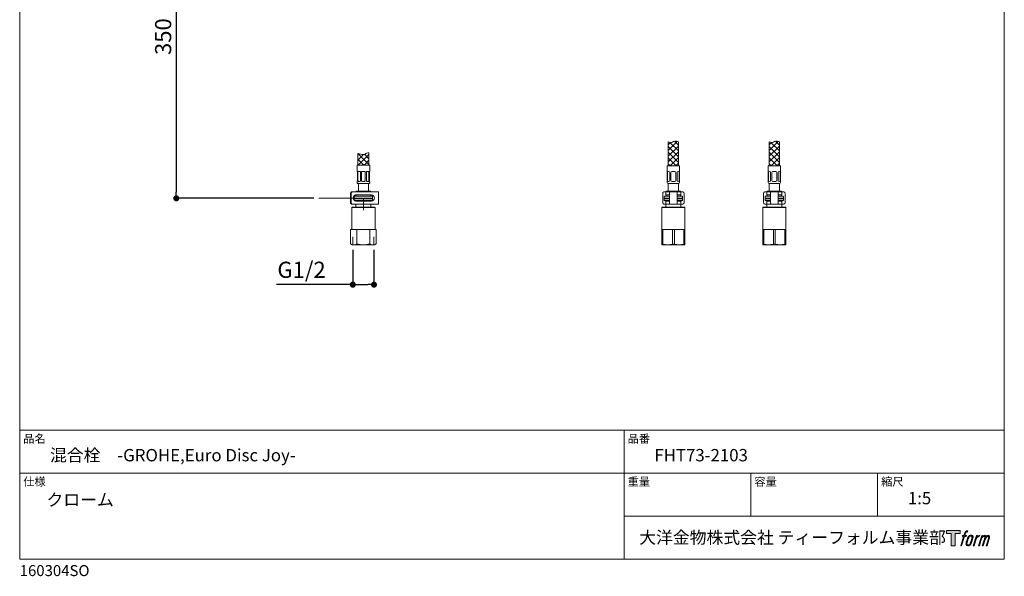
# Model space of a CAD drawing. Units: millimetres. Extents: x 36 to 1011, y 32 to 1449.
# Drawn here: x 36 to 1011, y 32 to 582 of the extents above; entities that cross this region are included whole.
import ezdxf

# ---------------------------------------------------------------- set-up
doc = ezdxf.new("R2010")
doc.units = ezdxf.units.MM
doc.header["$LTSCALE"] = 50.8
doc.header["$PDMODE"] = 1
doc.header["$PDSIZE"] = -2
for name, color, linetype, lineweight in [('DIM', 7, 'Continuous', 13), ('MODEL', 7, 'Continuous', 20), ('TEMPLATE', 7, 'Continuous', 20)]:
    doc.layers.add(name, color=color, linetype=linetype, lineweight=lineweight)
doc.layers.add('LOGO', color=7, linetype='Continuous')
doc.styles.add('ＭＳ ゴシック', font='msgothic.ttc', dxfattribs={"bigfont": 'ＭＳ ゴシック'})
doc.dimstyles.new('tfrom線あり', dxfattribs={"dimtxt": 12, "dimasz": 6, "dimexe": 0, "dimexo": 5, "dimgap": 10, "dimtad": 1, "dimdec": 0, "dimzin": 11, "dimdsep": 46, "dimtxsty": 'ＭＳ ゴシック', "dimblk": 'DOT', "dimcen": 0, "dimazin": 0, "dimtfac": 1, "dimtdec": 1, "dimtix": 1, "dimtofl": 0, "dimtmove": 0, "dimatfit": 0, "dimldrblk": 'DOT', "dimfxl": 1, "dimfrac": 2, "dimtolj": 1, "dimtzin": 11, "dimarcsym": 0})

# ---------------------------------------------------------------- blocks, each defined once
blk = doc.blocks.new('block 4')
at = {"layer": 'LOGO', "true_color": 0x221814}
h = blk.add_hatch(color=250, dxfattribs=at)
h.dxf.hatch_style = 2
h.paths.add_polyline_path([(83.8, 167.6), (83.8, 159.8), (71.4, 159.8), (71.4, 127.8), (60.4, 127.8), (60.4, 159.8), (48.2, 159.8), (48.2, 167.6)])
at = {"layer": 'LOGO', "lineweight": 0}
blk.add_lwpolyline([(83.8, 167.6), (83.8, 159.8), (71.4, 159.8), (71.4, 127.8), (60.4, 127.8), (60.4, 159.8), (48.2, 159.8), (48.2, 167.6), (83.8, 167.6)], dxfattribs=at)
blk = doc.blocks.new('block 5')
at = {"layer": 'LOGO', "true_color": 0x221814}
h = blk.add_hatch(color=250, dxfattribs=at)
h.dxf.hatch_style = 2
edge = h.paths.add_edge_path()
edge.add_spline(control_points=[(100.5, 166.7), (102, 167.1), (104, 166.8), (104, 166.8), (104, 166.8), (103, 163.9), (103, 163.9), (103, 163.9), (101.1, 164.4), (99.6, 163.2), (98.4, 162.3), (97.7, 159.8), (97.4, 158.9), (97.4, 158.9), (96.1, 154.9), (96.1, 154.9), (96.1, 154.9), (100.3, 154.9), (100.3, 154.9), (100.3, 154.9), (99.6, 152.4), (99.6, 152.4), (99.6, 152.4), (95.4, 152.4), (95.4, 152.4), (95.4, 152.4), (87.8, 127.8), (87.8, 127.8), (87.8, 127.8), (85.4, 127.8), (85.4, 127.8), (85.4, 127.8), (93, 152.4), (93, 152.4), (93, 152.4), (89.9, 152.4), (89.9, 152.4), (89.9, 152.4), (90.5, 154.9), (90.5, 154.9), (90.5, 154.9), (93.7, 154.9), (93.7, 154.9), (93.7, 154.9), (94.8, 158.4), (94.8, 158.4), (95.7, 161.3), (96.5, 162.8), (97.2, 164), (97.8, 165.2), (99.1, 166.3), (100.5, 166.7)], knot_values=[0, 0, 0, 0, 1, 1, 1, 2, 2, 2, 3, 3, 3, 4, 4, 4, 5, 5, 5, 6, 6, 6, 7, 7, 7, 8, 8, 8, 9, 9, 9, 10, 10, 10, 11, 11, 11, 12, 12, 12, 13, 13, 13, 14, 14, 14, 15, 15, 15, 16, 16, 16, 17, 17, 17, 17], degree=3, periodic=1)
h = blk.add_hatch(color=250, dxfattribs=at)
h.dxf.hatch_style = 2
edge = h.paths.add_edge_path()
edge.add_spline(control_points=[(101.6, 132.8), (101.6, 134.7), (102.2, 138.1), (103.7, 142.5), (105.8, 148.6), (107.1, 150.8), (108.2, 151.9), (109.7, 153.5), (111.9, 153.5), (112.5, 153.5), (113.4, 153.3), (114.7, 152.8), (114.7, 150.8), (114.8, 149.1), (114.3, 145.9), (112.6, 140.9), (110.6, 135.2), (109.5, 132.9), (108.5, 131.9), (106.7, 130.1), (104.8, 130.2), (104.5, 130.2), (104.2, 130.2), (101.6, 130.6), (101.6, 132.8)], knot_values=[0, 0, 0, 0, 1, 1, 1, 2, 2, 2, 3, 3, 3, 4, 4, 4, 5, 5, 5, 6, 6, 6, 7, 7, 7, 8, 8, 8, 8], degree=3, periodic=1)
edge = h.paths.add_edge_path()
edge.add_spline(control_points=[(106.3, 153.4), (104.8, 151.5), (103.7, 149.9), (101.9, 144.6), (100.3, 139.8), (99.2, 136.3), (99.1, 132), (98.9, 128.9), (100.9, 127.8), (103.7, 127.8), (104.9, 127.8), (108, 127.9), (110.2, 130.6), (111.7, 132.5), (113.2, 134.5), (115.1, 140.9), (116.6, 146.4), (117.7, 149.9), (117.6, 151.9), (117.6, 151.9), (117.6, 151.9), (117.6, 151.9), (117.1, 155.2), (114.7, 155.9), (113.3, 155.9), (112, 155.9), (108.3, 156.1), (106.3, 153.4)], knot_values=[0, 0, 0, 0, 1, 1, 1, 2, 2, 2, 3, 3, 3, 4, 4, 4, 5, 5, 5, 6, 6, 6, 7, 7, 7, 8, 8, 8, 9, 9, 9, 9], degree=3, periodic=1)
h = blk.add_hatch(color=250, dxfattribs=at)
h.dxf.hatch_style = 2
edge = h.paths.add_edge_path()
edge.add_spline(control_points=[(126.4, 154.8), (126.4, 154.8), (128.8, 154.8), (128.8, 154.8), (128.8, 154.8), (127.7, 151.3), (127.7, 151.3), (128.6, 152.3), (129.9, 153.6), (131, 154.3), (132.7, 155.3), (133.7, 155.4), (134.7, 155.4), (134.7, 155.4), (133.7, 152), (133.7, 152), (133, 152.3), (130.9, 151.8), (129.7, 150.9), (128.7, 150.1), (127.9, 149.5), (127, 147.8), (126.2, 146.2), (125.5, 143.5), (124.3, 139.7), (124.3, 139.7), (120.6, 127.8), (120.6, 127.8), (120.6, 127.8), (118.2, 127.8), (118.2, 127.8), (118.2, 127.8), (126.4, 154.8), (126.4, 154.8)], knot_values=[0, 0, 0, 0, 1, 1, 1, 2, 2, 2, 3, 3, 3, 4, 4, 4, 5, 5, 5, 6, 6, 6, 7, 7, 7, 8, 8, 8, 9, 9, 9, 10, 10, 10, 11, 11, 11, 11], degree=3, periodic=1)
h = blk.add_hatch(color=250, dxfattribs=at)
h.dxf.hatch_style = 2
edge = h.paths.add_edge_path()
edge.add_spline(control_points=[(139.9, 154.8), (139.9, 154.8), (142, 154.8), (142, 154.8), (142, 154.8), (141, 151.3), (141, 151.3), (141.9, 152.8), (142.7, 153.4), (143.9, 154.3), (145, 155.1), (146.3, 155.3), (147.2, 155.3), (148.4, 155.3), (149.5, 155.1), (150.1, 153.8), (150.5, 152.8), (150.5, 152.7), (150.4, 150.8), (151.6, 152.8), (152.4, 153.6), (153.9, 154.5), (155.4, 155.3), (156.3, 155.4), (157.4, 155.2), (158.9, 155), (159.9, 154.4), (160.4, 152.8), (160.9, 151.1), (160.6, 150.2), (160, 147.6), (159.7, 146.4), (159.3, 144.9), (158.7, 143.2), (158.7, 143.2), (153.9, 127.8), (153.9, 127.8), (153.9, 127.8), (151.4, 127.8), (151.4, 127.8), (151.4, 127.8), (155.6, 141.3), (155.6, 141.3), (156.5, 144.1), (157.1, 146.2), (157.4, 147.4), (157.8, 149.1), (158, 149.6), (157.8, 150.8), (157.6, 151.8), (157.1, 152.6), (156.1, 152.6), (155.1, 152.6), (154.3, 152.4), (153.2, 151.3), (152, 150.1), (151.1, 148.8), (150.3, 147.2), (149.6, 145.7), (148.9, 143.7), (148.1, 141.3), (148.1, 141.3), (143.9, 127.8), (143.9, 127.8), (143.9, 127.8), (141.5, 127.8), (141.5, 127.8), (141.5, 127.8), (146.3, 143.2), (146.3, 143.2), (146.8, 144.8), (147.2, 146.2), (147.5, 147.2), (147.9, 149), (148, 150.2), (147.7, 151.3), (147.4, 152.4), (146.8, 152.7), (145.9, 152.7), (145.1, 152.7), (144.3, 152.3), (143.5, 151.7), (142.3, 150.8), (141.9, 150.1), (141.4, 149.3), (140.6, 148.2), (140.3, 147.5), (139.7, 145.8), (139.1, 144.2), (138.5, 142.3), (138.1, 141), (138.1, 141), (133.9, 127.8), (133.9, 127.8), (133.9, 127.8), (131.4, 127.8), (131.4, 127.8), (131.4, 127.8), (139.9, 154.8), (139.9, 154.8)], knot_values=[0, 0, 0, 0, 1, 1, 1, 2, 2, 2, 3, 3, 3, 4, 4, 4, 5, 5, 5, 6, 6, 6, 7, 7, 7, 8, 8, 8, 9, 9, 9, 10, 10, 10, 11, 11, 11, 12, 12, 12, 13, 13, 13, 14, 14, 14, 15, 15, 15, 16, 16, 16, 17, 17, 17, 18, 18, 18, 19, 19, 19, 20, 20, 20, 21, 21, 21, 22, 22, 22, 23, 23, 23, 24, 24, 24, 25, 25, 25, 26, 26, 26, 27, 27, 27, 28, 28, 28, 29, 29, 29, 30, 30, 30, 31, 31, 31, 32, 32, 32, 33, 33, 33, 33], degree=3, periodic=1)
at = {"layer": 'LOGO', "lineweight": 0}
for points, knots in [([(100.5, 166.7), (102, 167.1), (104, 166.8), (104, 166.8), (104, 166.8), (103, 163.9), (103, 163.9), (103, 163.9), (101.1, 164.4), (99.6, 163.2), (98.4, 162.3), (97.7, 159.8), (97.4, 158.9), (97.4, 158.9), (96.1, 154.9), (96.1, 154.9), (96.1, 154.9), (100.3, 154.9), (100.3, 154.9), (100.3, 154.9), (99.6, 152.4), (99.6, 152.4), (99.6, 152.4), (95.4, 152.4), (95.4, 152.4), (95.4, 152.4), (87.8, 127.8), (87.8, 127.8), (87.8, 127.8), (85.4, 127.8), (85.4, 127.8), (85.4, 127.8), (93, 152.4), (93, 152.4), (93, 152.4), (89.9, 152.4), (89.9, 152.4), (89.9, 152.4), (90.5, 154.9), (90.5, 154.9), (90.5, 154.9), (93.7, 154.9), (93.7, 154.9), (93.7, 154.9), (94.8, 158.4), (94.8, 158.4), (95.7, 161.3), (96.5, 162.8), (97.2, 164), (97.8, 165.2), (99.1, 166.3), (100.5, 166.7)], [0, 0, 0, 0, 1, 1, 1, 2, 2, 2, 3, 3, 3, 4, 4, 4, 5, 5, 5, 6, 6, 6, 7, 7, 7, 8, 8, 8, 9, 9, 9, 10, 10, 10, 11, 11, 11, 12, 12, 12, 13, 13, 13, 14, 14, 14, 15, 15, 15, 16, 16, 16, 17, 17, 17, 17]), ([(106.3, 153.4), (104.8, 151.5), (103.7, 149.9), (101.9, 144.6), (100.3, 139.8), (99.2, 136.3), (99.1, 132), (98.9, 128.9), (100.9, 127.8), (103.7, 127.8), (104.9, 127.8), (108, 127.9), (110.2, 130.6), (111.7, 132.5), (113.2, 134.5), (115.1, 140.9), (116.6, 146.4), (117.7, 149.9), (117.6, 151.9), (117.6, 151.9), (117.6, 151.9), (117.6, 151.9), (117.1, 155.2), (114.7, 155.9), (113.3, 155.9), (112, 155.9), (108.3, 156.1), (106.3, 153.4)], [0, 0, 0, 0, 1, 1, 1, 2, 2, 2, 3, 3, 3, 4, 4, 4, 5, 5, 5, 6, 6, 6, 7, 7, 7, 8, 8, 8, 9, 9, 9, 9]), ([(126.4, 154.8), (126.4, 154.8), (128.8, 154.8), (128.8, 154.8), (128.8, 154.8), (127.7, 151.3), (127.7, 151.3), (128.6, 152.3), (129.9, 153.6), (131, 154.3), (132.7, 155.3), (133.7, 155.4), (134.7, 155.4), (134.7, 155.4), (133.7, 152), (133.7, 152), (133, 152.3), (130.9, 151.8), (129.7, 150.9), (128.7, 150.1), (127.9, 149.5), (127, 147.8), (126.2, 146.2), (125.5, 143.5), (124.3, 139.7), (124.3, 139.7), (120.6, 127.8), (120.6, 127.8), (120.6, 127.8), (118.2, 127.8), (118.2, 127.8), (118.2, 127.8), (126.4, 154.8), (126.4, 154.8)], [0, 0, 0, 0, 1, 1, 1, 2, 2, 2, 3, 3, 3, 4, 4, 4, 5, 5, 5, 6, 6, 6, 7, 7, 7, 8, 8, 8, 9, 9, 9, 10, 10, 10, 11, 11, 11, 11]), ([(139.9, 154.8), (139.9, 154.8), (142, 154.8), (142, 154.8), (142, 154.8), (141, 151.3), (141, 151.3), (141.9, 152.8), (142.7, 153.4), (143.9, 154.3), (145, 155.1), (146.3, 155.3), (147.2, 155.3), (148.4, 155.3), (149.5, 155.1), (150.1, 153.8), (150.5, 152.8), (150.5, 152.7), (150.4, 150.8), (151.6, 152.8), (152.4, 153.6), (153.9, 154.5), (155.4, 155.3), (156.3, 155.4), (157.4, 155.2), (158.9, 155), (159.9, 154.4), (160.4, 152.8), (160.9, 151.1), (160.6, 150.2), (160, 147.6), (159.7, 146.4), (159.3, 144.9), (158.7, 143.2), (158.7, 143.2), (153.9, 127.8), (153.9, 127.8), (153.9, 127.8), (151.4, 127.8), (151.4, 127.8), (151.4, 127.8), (155.6, 141.3), (155.6, 141.3), (156.5, 144.1), (157.1, 146.2), (157.4, 147.4), (157.8, 149.1), (158, 149.6), (157.8, 150.8), (157.6, 151.8), (157.1, 152.6), (156.1, 152.6), (155.1, 152.6), (154.3, 152.4), (153.2, 151.3), (152, 150.1), (151.1, 148.8), (150.3, 147.2), (149.6, 145.7), (148.9, 143.7), (148.1, 141.3), (148.1, 141.3), (143.9, 127.8), (143.9, 127.8), (143.9, 127.8), (141.5, 127.8), (141.5, 127.8), (141.5, 127.8), (146.3, 143.2), (146.3, 143.2), (146.8, 144.8), (147.2, 146.2), (147.5, 147.2), (147.9, 149), (148, 150.2), (147.7, 151.3), (147.4, 152.4), (146.8, 152.7), (145.9, 152.7), (145.1, 152.7), (144.3, 152.3), (143.5, 151.7), (142.3, 150.8), (141.9, 150.1), (141.4, 149.3), (140.6, 148.2), (140.3, 147.5), (139.7, 145.8), (139.1, 144.2), (138.5, 142.3), (138.1, 141), (138.1, 141), (133.9, 127.8), (133.9, 127.8), (133.9, 127.8), (131.4, 127.8), (131.4, 127.8), (131.4, 127.8), (139.9, 154.8), (139.9, 154.8)], [0, 0, 0, 0, 1, 1, 1, 2, 2, 2, 3, 3, 3, 4, 4, 4, 5, 5, 5, 6, 6, 6, 7, 7, 7, 8, 8, 8, 9, 9, 9, 10, 10, 10, 11, 11, 11, 12, 12, 12, 13, 13, 13, 14, 14, 14, 15, 15, 15, 16, 16, 16, 17, 17, 17, 18, 18, 18, 19, 19, 19, 20, 20, 20, 21, 21, 21, 22, 22, 22, 23, 23, 23, 24, 24, 24, 25, 25, 25, 26, 26, 26, 27, 27, 27, 28, 28, 28, 29, 29, 29, 30, 30, 30, 31, 31, 31, 32, 32, 32, 33, 33, 33, 33]), ([(101.6, 132.8), (101.6, 134.7), (102.2, 138.1), (103.7, 142.5), (105.8, 148.6), (107.1, 150.8), (108.2, 151.9), (109.7, 153.5), (111.9, 153.5), (112.5, 153.5), (113.4, 153.3), (114.7, 152.8), (114.7, 150.8), (114.8, 149.1), (114.3, 145.9), (112.6, 140.9), (110.6, 135.2), (109.5, 132.9), (108.5, 131.9), (106.7, 130.1), (104.8, 130.2), (104.5, 130.2), (104.2, 130.2), (101.6, 130.6), (101.6, 132.8)], [0, 0, 0, 0, 1, 1, 1, 2, 2, 2, 3, 3, 3, 4, 4, 4, 5, 5, 5, 6, 6, 6, 7, 7, 7, 8, 8, 8, 8])]:
    blk.add_open_spline(points, degree=3, knots=knots, dxfattribs=at)
blk = doc.blocks.new('block 3')
at = {"layer": 'LOGO'}
for name in ['block 4', 'block 5']:
    blk.add_blockref(name, (0, 0), dxfattribs=at)
blk = doc.blocks.new('名称未設定-1')
at = {"layer": 'LOGO'}
blk.add_blockref('block 3', (0, 0), dxfattribs=at)
blk = doc.blocks.new('_DOT')
at = {"color": 0, "linetype": 'ByBlock', "lineweight": -2}
blk.add_line((-0.5, 0), (-1, 0), dxfattribs=at)
at = {"color": 0, "linetype": 'ByBlock', "lineweight": -2, "const_width": 0.5}
blk.add_lwpolyline([(-0.25, 0, 1), (0.25, 0, 1)], format="xyb", close=True, dxfattribs=at)
blk = doc.blocks.new('*D34')
at = {"layer": 'Defpoints', "color": 0}
for p in [(332.37, 755.66), (191.17, 405.66), (332.37, 405.66)]:
    blk.add_point(p, dxfattribs=at)
at = {"layer": 'DIM', "color": 0, "lineweight": -2}
for p, q in [((327.37, 755.66), (191.17, 755.66)), ((191.17, 749.66), (191.17, 411.66)), ((327.37, 405.66), (191.17, 405.66))]:
    blk.add_line(p, q, dxfattribs=at)
at = {"layer": 'DIM', "color": 0, "lineweight": -2, "xscale": 6, "yscale": 6, "zscale": 6}
for p, rotation in [((191.17, 755.66), 90), ((191.17, 405.66), 270)]:
    blk.add_blockref('_DOT', p, dxfattribs=dict(at, rotation=rotation))
at = {"layer": 'DIM', "color": 0, "linetype": 'Continuous', "insert": (178.17, 565.66), "char_height": 16, "attachment_point": 5, "rotation": 90, "style": 'ＭＳ ゴシック'}
blk.add_mtext('\\A1;350', dxfattribs=at)
blk = doc.blocks.new('*D41')
at = {"layer": 'Defpoints', "color": 0}
for p in [(365.97, 359.66), (386.93, 359.66), (386.93, 320.21)]:
    blk.add_point(p, dxfattribs=at)
at = {"layer": 'DIM', "color": 0, "lineweight": -2}
for p, q in [((365.97, 354.66), (365.97, 320.21)), ((386.93, 354.66), (386.93, 320.21)), ((365.97, 320.21), (290.39, 320.21)), ((371.97, 320.21), (380.93, 320.21))]:
    blk.add_line(p, q, dxfattribs=at)
at = {"layer": 'DIM', "color": 0, "lineweight": -2, "xscale": 6, "yscale": 6, "zscale": 6, "rotation": 180}
blk.add_blockref('_DOT', (365.97, 320.21), dxfattribs=at)
at = {"layer": 'DIM', "color": 0, "lineweight": -2, "xscale": 6, "yscale": 6, "zscale": 6}
blk.add_blockref('_DOT', (386.93, 320.21), dxfattribs=at)
at = {"layer": 'DIM', "color": 0, "linetype": 'Continuous', "insert": (315.21, 334.92), "char_height": 16, "attachment_point": 5, "style": 'ＭＳ ゴシック'}
blk.add_mtext('\\A1;\\A1;G1/2 {}', dxfattribs=at)

msp = doc.modelspace()

# ---------------------------------------------------------------- hatches: boundary and pattern name
at = {"layer": 'MODEL'}
h = msp.add_hatch(dxfattribs=at)
h.set_pattern_fill('NET', color=256, scale=1.259843, angle=45, style=0)
h.set_pattern_definition([(45, (48.883, 127.1653), (-2.828427, 2.828427), []), (135, (48.883, 127.1653), (-2.828427, -2.828427), [])])
edge = h.paths.add_edge_path()
edge.add_line((370.95, 438.36), (381.95, 438.36))
edge.add_line((381.95, 438.36), (381.95, 450.54))
edge.add_spline(control_points=[(381.95, 450.54), (381.16, 450.59), (379.65, 450.67), (377.71, 448.83), (374.17, 449.03), (372.02, 450.08), (371.03, 450.11), (370.95, 450.12)], knot_values=[0, 0, 0, 0, 0.186741, 0.360371, 0.74424, 0.979591, 1, 1, 1, 1], degree=3, periodic=0)
edge.add_line((370.95, 450.12), (370.95, 438.36))

# ---------------------------------------------------------------- linework, layer by layer
for p, q in [((678.37, 452.97), (687.3, 461.9)), ((678.37, 461.66), (678.37, 437.86)), ((684.5, 462.06), (688.37, 458.18)), ((688.37, 461.66), (688.37, 437.86)), ((778.37, 452.97), (787.3, 461.9)), ((778.37, 461.66), (778.37, 437.86)), ((784.5, 462.06), (788.37, 458.18)), ((788.37, 461.66), (788.37, 437.86)), ((370.95, 450.12), (370.95, 438.36)), ((381.95, 450.54), (381.95, 438.36)), ((370.2, 438.36), (370.2, 432.36)), ((382.7, 438.36), (370.2, 438.36)), ((370.27, 432.36), (370.2, 432.36)), ((370.45, 422.86), (370.45, 431.96)), ((370.97, 431.96), (370.97, 422.86)), ((372.75, 432.36), (371.41, 432.36)), ((373.44, 422.86), (373.44, 431.96)), ((374.7, 431.96), (374.7, 422.86)), ((377.4, 432.36), (375.5, 432.36)), ((378.2, 422.86), (378.2, 431.96)), ((379.45, 431.96), (379.45, 422.86)), ((381.49, 432.36), (380.14, 432.36)), ((381.93, 422.86), (381.93, 431.96)), ((382.45, 431.96), (382.45, 422.86)), ((382.63, 432.36), (382.7, 432.36)), ((382.7, 432.36), (382.7, 438.36)), ((677.37, 421.36), (677.37, 437.86)), ((677.37, 437.86), (689.37, 437.86)), ((677.68, 423.36), (677.68, 431.31)), ((678.74, 432.31), (678.68, 432.31)), ((679.74, 423.36), (679.74, 431.31)), ((680.87, 423.36), (680.87, 431.31)), ((683.37, 432.31), (681.87, 432.31)), ((683.37, 432.31), (684.87, 432.31)), ((685.87, 423.36), (685.87, 431.31)), ((687.01, 423.36), (687.01, 431.31)), ((688.01, 432.31), (688.06, 432.31)), ((689.06, 423.36), (689.06, 431.31)), ((689.37, 421.36), (689.37, 437.86)), ((777.37, 421.36), (777.37, 437.86)), ((777.37, 437.86), (789.37, 437.86)), ((777.68, 423.36), (777.68, 431.31)), ((778.74, 432.31), (778.68, 432.31)), ((779.74, 423.36), (779.74, 431.31)), ((780.87, 423.36), (780.87, 431.31)), ((783.37, 432.31), (781.87, 432.31)), ((783.37, 432.31), (784.87, 432.31)), ((785.87, 423.36), (785.87, 431.31)), ((787.01, 423.36), (787.01, 431.31)), ((788.01, 432.31), (788.06, 432.31)), ((789.06, 423.36), (789.06, 431.31)), ((789.37, 421.36), (789.37, 437.86)), ((370.27, 422.46), (370.2, 422.46)), ((370.2, 422.46), (370.2, 420.86)), ((382.2, 420.36), (370.7, 420.36)), ((371.41, 422.46), (372.75, 422.46)), ((371.45, 420.36), (371.45, 412.66)), ((375.5, 422.46), (377.4, 422.46)), ((380.14, 422.46), (381.49, 422.46)), ((381.45, 412.66), (381.45, 420.36)), ((382.7, 422.46), (382.63, 422.46)), ((382.7, 420.86), (382.7, 422.46)), ((677.87, 420.36), (688.87, 420.36)), ((678.37, 420.36), (678.37, 412.66)), ((678.74, 422.36), (678.68, 422.36)), ((683.37, 422.36), (681.87, 422.36)), ((683.37, 422.36), (684.87, 422.36)), ((688.01, 422.36), (688.06, 422.36)), ((688.37, 412.66), (688.37, 420.36)), ((777.87, 420.36), (788.87, 420.36)), ((778.37, 420.36), (778.37, 412.66)), ((778.74, 422.36), (778.68, 422.36)), ((783.37, 422.36), (781.87, 422.36)), ((783.37, 422.36), (784.87, 422.36)), ((788.01, 422.36), (788.06, 422.36)), ((788.37, 412.66), (788.37, 420.36)), ((363.69, 410.46), (363.69, 401.46)), ((364.25, 410.46), (364.25, 401.46)), ((365.32, 411.96), (364.75, 411.96)), ((368.93, 411.96), (365.32, 411.96)), ((371.53, 411.96), (368.93, 411.96)), ((383.7, 412.66), (369.2, 412.66)), ((369.2, 412.66), (369.2, 411.96)), ((382.68, 411.96), (371.53, 411.96)), ((384.18, 411.96), (382.68, 411.96)), ((383.7, 411.96), (383.7, 412.66)), ((389.45, 411.96), (384.18, 411.96)), ((391.25, 411.96), (389.45, 411.96)), ((391.25, 399.96), (391.25, 411.96)), ((672.81, 410.46), (672.81, 401.46)), ((673.87, 411.96), (676.07, 411.96)), ((676.07, 411.96), (678.89, 411.96)), ((676.07, 411.96), (676.07, 408.96)), ((690.62, 412.66), (676.12, 412.66)), ((676.12, 412.66), (676.12, 411.96)), ((678.89, 411.96), (679.57, 411.96)), ((679.57, 411.96), (681.37, 411.96)), ((679.57, 411.96), (679.57, 399.96)), ((681.37, 411.96), (685.37, 411.96)), ((685.37, 411.96), (687.17, 411.96)), ((687.17, 411.96), (687.85, 411.96)), ((687.17, 411.96), (687.17, 399.96)), ((687.85, 411.96), (690.67, 411.96)), ((690.62, 411.96), (690.62, 412.66)), ((690.67, 411.96), (692.88, 411.96)), ((690.67, 408.96), (690.67, 411.96)), ((693.94, 410.46), (693.94, 401.46)), ((772.81, 410.46), (772.81, 401.46)), ((773.87, 411.96), (776.07, 411.96)), ((776.07, 411.96), (778.89, 411.96)), ((776.07, 411.96), (776.07, 408.96)), ((790.62, 412.66), (776.12, 412.66)), ((776.12, 412.66), (776.12, 411.96)), ((778.89, 411.96), (779.57, 411.96)), ((779.57, 411.96), (781.37, 411.96)), ((779.57, 411.96), (779.57, 399.96)), ((781.37, 411.96), (785.37, 411.96)), ((785.37, 411.96), (787.17, 411.96)), ((787.17, 411.96), (787.85, 411.96)), ((787.17, 411.96), (787.17, 399.96)), ((787.85, 411.96), (790.67, 411.96)), ((790.62, 411.96), (790.62, 412.66)), ((790.67, 411.96), (792.88, 411.96)), ((790.67, 408.96), (790.67, 411.96)), ((793.94, 410.46), (793.94, 401.46)), ((349.75, 405.66), (332.37, 405.66)), ((349.75, 405.66), (367.75, 405.66)), ((364.75, 399.96), (365.32, 399.96)), ((368.93, 399.96), (365.32, 399.96)), ((367.45, 405.96), (367.45, 407.36)), ((367.45, 405.16), (367.95, 405.66)), ((385.45, 405.16), (367.45, 405.16)), ((367.45, 403.46), (367.45, 405.16)), ((385.45, 403.46), (367.54, 403.46)), ((385.15, 407.66), (367.75, 407.66)), ((367.75, 405.66), (385.15, 405.66)), ((368.71, 408.96), (368.93, 408.96)), ((368.93, 402.96), (368.71, 402.96)), ((371.53, 408.96), (368.93, 408.96)), ((368.93, 402.96), (371.53, 402.96)), ((371.53, 399.96), (368.93, 399.96)), ((368.95, 396.96), (368.95, 399.96)), ((369.2, 408.96), (369.2, 407.66)), ((371.53, 408.96), (382.68, 408.96)), ((371.53, 402.96), (382.68, 402.96)), ((382.68, 399.96), (371.53, 399.96)), ((376.45, 394.01), (376.45, 405.66)), ((382.68, 408.96), (384.18, 408.96)), ((382.68, 402.96), (384.18, 402.96)), ((384.18, 399.96), (382.68, 399.96)), ((383.7, 407.66), (383.7, 408.96)), ((383.95, 396.96), (383.95, 399.96)), ((384.18, 408.96), (384.45, 408.96)), ((384.45, 402.96), (384.18, 402.96)), ((389.45, 399.96), (384.18, 399.96)), ((385.45, 405.16), (384.95, 405.66)), ((385, 403.01), (385.45, 403.46)), ((385.45, 405.96), (385.45, 407.36)), ((385.45, 403.46), (385.45, 405.16)), ((391.25, 399.96), (389.45, 399.96)), ((673.87, 399.96), (676.07, 399.96)), ((674.37, 405.96), (674.37, 407.36)), ((674.37, 405.16), (674.87, 405.66)), ((679.57, 405.16), (674.37, 405.16)), ((674.37, 403.46), (674.37, 405.16)), ((674.82, 403.01), (674.37, 403.46)), ((679.57, 403.46), (674.46, 403.46)), ((679.57, 407.66), (674.67, 407.66)), ((674.67, 405.66), (679.57, 405.66)), ((674.82, 403.01), (679.57, 403.01)), ((675.87, 402.96), (675.87, 403.01)), ((675.87, 402.96), (676.07, 402.96)), ((675.87, 396.96), (675.87, 399.96)), ((678.89, 408.96), (676.07, 408.96)), ((676.07, 402.96), (678.89, 402.96)), ((676.07, 402.96), (676.07, 399.96)), ((676.07, 399.96), (678.89, 399.96)), ((676.12, 408.96), (676.12, 407.66)), ((679.57, 408.96), (678.89, 408.96)), ((678.89, 402.96), (679.57, 402.96)), ((678.89, 399.96), (679.57, 399.96)), ((679.57, 399.96), (681.37, 399.96)), ((681.37, 399.96), (685.37, 399.96)), ((685.37, 399.96), (687.17, 399.96)), ((687.17, 408.96), (687.85, 408.96)), ((692.07, 407.66), (687.17, 407.66)), ((687.17, 405.66), (692.07, 405.66)), ((692.37, 405.16), (687.17, 405.16)), ((692.37, 403.46), (687.17, 403.46)), ((691.92, 403.01), (687.17, 403.01)), ((687.85, 402.96), (687.17, 402.96)), ((687.17, 399.96), (687.85, 399.96)), ((687.85, 408.96), (690.67, 408.96)), ((690.67, 402.96), (687.85, 402.96)), ((687.85, 399.96), (690.67, 399.96)), ((690.62, 407.66), (690.62, 408.96)), ((690.67, 399.96), (690.67, 402.96)), ((690.87, 402.96), (690.67, 402.96)), ((690.67, 399.96), (692.88, 399.96)), ((690.87, 402.96), (690.87, 403.01)), ((690.87, 396.96), (690.87, 399.96)), ((692.37, 405.16), (691.87, 405.66)), ((691.92, 403.01), (692.37, 403.46)), ((692.37, 405.96), (692.37, 407.36)), ((692.37, 403.46), (692.37, 405.16)), ((773.87, 399.96), (776.07, 399.96)), ((774.37, 405.96), (774.37, 407.36)), ((774.37, 405.16), (774.87, 405.66)), ((779.57, 405.16), (774.37, 405.16)), ((774.37, 403.46), (774.37, 405.16)), ((774.82, 403.01), (774.37, 403.46)), ((779.57, 403.46), (774.46, 403.46)), ((779.57, 407.66), (774.67, 407.66)), ((774.67, 405.66), (779.57, 405.66)), ((774.82, 403.01), (779.57, 403.01)), ((775.87, 402.96), (775.87, 403.01)), ((775.87, 402.96), (776.07, 402.96)), ((775.87, 396.96), (775.87, 399.96)), ((778.89, 408.96), (776.07, 408.96)), ((776.07, 402.96), (778.89, 402.96)), ((776.07, 402.96), (776.07, 399.96)), ((776.07, 399.96), (778.89, 399.96)), ((776.12, 408.96), (776.12, 407.66)), ((779.57, 408.96), (778.89, 408.96)), ((778.89, 402.96), (779.57, 402.96)), ((778.89, 399.96), (779.57, 399.96)), ((779.57, 399.96), (781.37, 399.96)), ((781.37, 399.96), (785.37, 399.96)), ((785.37, 399.96), (787.17, 399.96)), ((787.17, 408.96), (787.85, 408.96)), ((792.07, 407.66), (787.17, 407.66)), ((787.17, 405.66), (792.07, 405.66)), ((792.37, 405.16), (787.17, 405.16)), ((792.37, 403.46), (787.17, 403.46)), ((791.92, 403.01), (787.17, 403.01)), ((787.85, 402.96), (787.17, 402.96)), ((787.17, 399.96), (787.85, 399.96)), ((787.85, 408.96), (790.67, 408.96)), ((790.67, 402.96), (787.85, 402.96)), ((787.85, 399.96), (790.67, 399.96)), ((790.62, 407.66), (790.62, 408.96)), ((790.67, 399.96), (790.67, 402.96)), ((790.87, 402.96), (790.67, 402.96)), ((790.67, 399.96), (792.88, 399.96)), ((790.87, 402.96), (790.87, 403.01)), ((790.87, 396.96), (790.87, 399.96)), ((792.37, 405.16), (791.87, 405.66)), ((791.92, 403.01), (792.37, 403.46)), ((792.37, 405.96), (792.37, 407.36)), ((792.37, 403.46), (792.37, 405.16)), ((364.95, 396.46), (365.45, 396.96)), ((364.95, 374.66), (364.95, 396.46)), ((387.95, 396.46), (364.95, 396.46)), ((387.45, 396.96), (365.45, 396.96)), ((387.95, 396.46), (387.45, 396.96)), ((387.95, 374.66), (387.95, 396.46)), ((672.37, 396.96), (671.87, 396.46)), ((671.87, 396.46), (694.87, 396.46)), ((671.87, 396.46), (671.87, 374.66)), ((694.37, 396.96), (672.37, 396.96)), ((694.87, 396.46), (694.37, 396.96)), ((694.87, 374.66), (694.87, 396.46)), ((772.37, 396.96), (771.87, 396.46)), ((771.87, 396.46), (794.87, 396.46)), ((771.87, 396.46), (771.87, 374.66)), ((794.37, 396.96), (772.37, 396.96)), ((794.87, 396.46), (794.37, 396.96)), ((794.87, 374.66), (794.87, 396.46)), ((363.7, 360.64), (363.7, 374.66)), ((389.2, 374.66), (363.7, 374.66)), ((370.07, 360.64), (370.07, 374.66)), ((382.82, 360.64), (382.82, 374.66)), ((389.2, 360.64), (389.2, 374.66)), ((671.87, 374.66), (672.85, 374.66)), ((671.87, 374.66), (671.87, 360.38)), ((672.85, 374.66), (677.62, 374.66)), ((672.85, 374.66), (672.85, 360.38)), ((677.62, 374.66), (682.39, 374.66)), ((682.39, 374.66), (684.35, 374.66)), ((682.39, 374.66), (682.39, 360.38)), ((684.35, 374.66), (689.12, 374.66)), ((684.35, 374.66), (684.35, 360.38)), ((689.12, 374.66), (693.89, 374.66)), ((693.89, 374.66), (694.87, 374.66)), ((693.89, 374.66), (693.89, 360.38)), ((694.87, 374.66), (694.87, 360.38)), ((771.87, 374.66), (772.85, 374.66)), ((771.87, 374.66), (771.87, 360.38)), ((772.85, 374.66), (777.62, 374.66)), ((772.85, 374.66), (772.85, 360.38)), ((777.62, 374.66), (782.39, 374.66)), ((782.39, 374.66), (784.35, 374.66)), ((782.39, 374.66), (782.39, 360.38)), ((784.35, 374.66), (789.12, 374.66)), ((784.35, 374.66), (784.35, 360.38)), ((789.12, 374.66), (793.89, 374.66)), ((793.89, 374.66), (794.87, 374.66)), ((793.89, 374.66), (793.89, 360.38)), ((794.87, 374.66), (794.87, 360.38)), ((365.97, 359.66), (365.97, 367.66)), ((386.93, 359.66), (386.93, 367.66)), ((365.41, 359.66), (363.7, 360.64)), ((365.97, 359.66), (365.41, 359.66)), ((386.93, 359.66), (365.97, 359.66)), ((386.93, 359.66), (387.49, 359.66)), ((387.49, 359.66), (389.2, 360.64)), ((672.85, 360.38), (671.87, 360.38)), ((671.87, 360.38), (671.87, 359.66)), ((671.87, 359.66), (677.62, 359.66)), ((677.62, 359.66), (689.12, 359.66)), ((684.35, 360.38), (682.39, 360.38)), ((694.87, 359.66), (689.12, 359.66)), ((694.87, 360.38), (693.89, 360.38)), ((694.87, 359.66), (694.87, 360.38)), ((772.85, 360.38), (771.87, 360.38)), ((771.87, 360.38), (771.87, 359.66)), ((771.87, 359.66), (777.62, 359.66)), ((777.62, 359.66), (789.12, 359.66)), ((784.35, 360.38), (782.39, 360.38)), ((794.87, 359.66), (789.12, 359.66)), ((794.87, 360.38), (793.89, 360.38)), ((794.87, 359.66), (794.87, 360.38))]:
    msp.add_line(p, q, dxfattribs=at)
for points in [[(680.65, 460.9), (678.37, 458.62)], [(688.37, 452.53), (679.88, 461.02)], [(780.65, 460.9), (778.37, 458.62)], [(788.37, 452.53), (779.88, 461.02)], [(688.37, 457.31), (678.37, 447.31)], [(688.37, 446.87), (678.37, 456.87)], [(688.37, 451.65), (678.37, 441.65)], [(688.37, 441.21), (678.37, 451.21)], [(788.37, 457.31), (778.37, 447.31)], [(788.37, 446.87), (778.37, 456.87)], [(788.37, 451.65), (778.37, 441.65)], [(788.37, 441.21), (778.37, 451.21)], [(686.07, 437.86), (678.37, 445.56)], [(680.41, 437.86), (678.37, 439.9)], [(688.37, 446), (680.23, 437.86)], [(688.37, 440.34), (685.89, 437.86)], [(786.07, 437.86), (778.37, 445.56)], [(780.41, 437.86), (778.37, 439.9)], [(788.37, 446), (780.23, 437.86)], [(788.37, 440.34), (785.89, 437.86)]]:
    msp.add_lwpolyline(points, dxfattribs=at)
for centre, radius, start, end in [((372.71, 431.48), 0.875, 32.79979, 87.07759), ((375.5, 431.36), 1, 90, 143.1301), ((377.4, 431.36), 1, 36.8699, 90), ((380.18, 431.5), 0.856, 92.24428, 147.87817), ((678.68, 431.31), 1, 90, 180), ((678.74, 431.31), 1, 0, 90), ((681.87, 431.31), 1, 90, 180), ((684.87, 431.31), 1, 0, 90), ((688.01, 431.31), 1, 90, 180), ((688.06, 431.31), 1, 0, 90), ((778.68, 431.31), 1, 90, 180), ((778.74, 431.31), 1, 0, 90), ((781.87, 431.31), 1, 90, 180), ((784.87, 431.31), 1, 0, 90), ((788.01, 431.31), 1, 90, 180), ((788.06, 431.31), 1, 0, 90), ((370.7, 420.86), 0.5, 180, 270), ((372.72, 423.31), 0.856, 272.24428, 327.87817), ((375.5, 423.46), 1, 216.8699, 270), ((377.4, 423.46), 1, 270, 323.1301), ((380.19, 423.33), 0.875, 212.79979, 267.07759), ((382.2, 420.86), 0.5, 270, 0), ((678.37, 421.36), 1, 180, 270), ((678.68, 423.36), 1, 180, 270), ((678.74, 423.36), 1, 270, 0), ((681.87, 423.36), 1, 180, 270), ((684.87, 423.36), 1, 270, 0), ((688.01, 423.36), 1, 180, 270), ((688.06, 423.36), 1, 270, 0), ((688.37, 421.36), 1, 270, 0), ((778.37, 421.36), 1, 180, 270), ((778.68, 423.36), 1, 180, 270), ((778.74, 423.36), 1, 270, 0), ((781.87, 423.36), 1, 180, 270), ((784.87, 423.36), 1, 270, 0), ((788.01, 423.36), 1, 180, 270), ((788.06, 423.36), 1, 270, 0), ((788.37, 421.36), 1, 270, 0), ((367.75, 407.36), 0.3, 90, 180), ((367.75, 405.96), 0.3, 180, 270), ((384.45, 405.96), 3, 270, 90), ((385.15, 407.36), 0.3, 0, 90), ((385.15, 405.96), 0.3, 270, 0), ((674.67, 407.36), 0.3, 90, 180), ((674.67, 405.96), 0.3, 180, 270), ((692.07, 407.36), 0.3, 0, 90), ((692.07, 405.96), 0.3, 270, 0), ((774.67, 407.36), 0.3, 90, 180), ((774.67, 405.96), 0.3, 180, 270), ((792.07, 407.36), 0.3, 0, 90), ((792.07, 405.96), 0.3, 270, 0), ((366.89, 365.3), 5.64, 244.38425, 304.38425), ((376.45, 380.75), 21.1, 252.41205, 287.58795), ((386.01, 365.3), 5.64, 235.61575, 295.61575), ((677.77, 376.72), 17.06, 253.26883, 269.51738), ((677.48, 376.72), 17.06, 270.48155, 286.73224), ((689.27, 376.72), 17.06, 253.26883, 269.51738), ((688.98, 376.72), 17.06, 270.48155, 286.73224), ((777.77, 376.72), 17.06, 253.26883, 269.51738), ((777.48, 376.72), 17.06, 270.48155, 286.73224), ((789.27, 376.72), 17.06, 253.26883, 269.51738), ((788.98, 376.72), 17.06, 270.48155, 286.73224)]:
    msp.add_arc(centre, radius, start, end, dxfattribs=at)
for centre, major_axis, start_param, end_param in [((371.53, 431.36), (0, 1), 0, 0.927295), ((381.36, 431.36), (0, -1), 2.214297, 3.141593), ((371.53, 423.46), (0, 1), 2.214297, 3.141593), ((381.36, 423.46), (0, -1), 0, 0.927295), ((364.75, 410.46), (0, 1.5), 0, 1.570796), ((365.32, 410.46), (0, -1.5), 3.141593, 4.712389), ((673.87, 410.46), (0, 1.5), 0, 1.570796), ((692.88, 410.46), (0, -1.5), 1.570796, 3.141593), ((773.87, 410.46), (0, 1.5), 0, 1.570796), ((792.88, 410.46), (0, -1.5), 1.570796, 3.141593), ((364.75, 401.46), (0, 1.5), 1.570796, 3.141593), ((365.32, 401.46), (0, -1.5), 4.712389, 6.283185), ((368.71, 405.96), (0, -3), 3.141593, 6.283185), ((673.87, 401.46), (0, 1.5), 1.570796, 3.141593), ((677.26, 405.96), (0, 3), 0.566842, 0.968342), ((677.83, 405.96), (0, 3), 0.933383, 0.968342), ((689.48, 405.96), (0, -3), 2.173251, 2.57475), ((688.92, 405.96), (0, -3), -4.109934, -4.074975), ((692.88, 401.46), (0, -1.5), 0, 1.570796), ((773.87, 401.46), (0, 1.5), 1.570796, 3.141593), ((777.26, 405.96), (0, 3), 0.566842, 0.968342), ((777.83, 405.96), (0, 3), 0.933383, 0.968342), ((789.48, 405.96), (0, -3), 2.173251, 2.57475), ((788.92, 405.96), (0, -3), -4.109934, -4.074975), ((792.88, 401.46), (0, -1.5), 0, 1.570796)]:
    msp.add_ellipse(centre, major_axis=major_axis, ratio=0.707107, start_param=start_param, end_param=end_param, dxfattribs=at)
for points, knots in [([(678.37, 461.66), (679.11, 461.31), (681.09, 460.28), (684.51, 462.73), (687.04, 461.94), (688.37, 461.66)], [0, 0, 0, 0, 0.216034, 0.640031, 1, 1, 1, 1]), ([(778.37, 461.66), (779.11, 461.31), (781.09, 460.28), (784.51, 462.73), (787.04, 461.94), (788.37, 461.66)], [0, 0, 0, 0, 0.216034, 0.640031, 1, 1, 1, 1]), ([(370.95, 450.12), (371.03, 450.11), (372.02, 450.08), (374.17, 449.03), (377.71, 448.83), (379.65, 450.67), (381.16, 450.59), (381.95, 450.54)], [0, 0, 0, 0, 0.020409, 0.25576, 0.639629, 0.813259, 1, 1, 1, 1]), ([(370.45, 431.96), (370.43, 432.02), (370.42, 432.07), (370.39, 432.17), (370.37, 432.22), (370.32, 432.32), (370.29, 432.36), (370.27, 432.36)], [0, 0, 0, 0, 0.25, 0.25, 0.5, 0.5, 1, 1, 1, 1]), ([(371.41, 432.36), (371.36, 432.36), (371.32, 432.35), (371.23, 432.31), (371.19, 432.29), (371.08, 432.18), (371.01, 432.08), (370.97, 431.96)], [0, 0, 0, 0, 0.25, 0.25, 0.5, 0.5, 1, 1, 1, 1]), ([(381.93, 431.96), (381.9, 432.02), (381.88, 432.07), (381.82, 432.17), (381.78, 432.22), (381.67, 432.32), (381.58, 432.36), (381.49, 432.36)], [0, 0, 0, 0, 0.25, 0.25, 0.5, 0.5, 1, 1, 1, 1]), ([(382.63, 432.36), (382.61, 432.36), (382.6, 432.35), (382.57, 432.31), (382.56, 432.29), (382.51, 432.18), (382.48, 432.08), (382.45, 431.96)], [0, 0, 0, 0, 0.25, 0.25, 0.5, 0.5, 1, 1, 1, 1]), ([(370.27, 422.46), (370.28, 422.46), (370.3, 422.47), (370.32, 422.5), (370.34, 422.53), (370.39, 422.63), (370.42, 422.73), (370.45, 422.86)], [0, 0, 0, 0, 0.25, 0.25, 0.5, 0.5, 1, 1, 1, 1]), ([(370.97, 422.86), (370.99, 422.79), (371.02, 422.74), (371.08, 422.64), (371.11, 422.6), (371.23, 422.49), (371.31, 422.46), (371.41, 422.46)], [0, 0, 0, 0, 0.25, 0.25, 0.5, 0.5, 1, 1, 1, 1]), ([(381.49, 422.46), (381.53, 422.46), (381.58, 422.47), (381.67, 422.5), (381.71, 422.53), (381.82, 422.63), (381.88, 422.73), (381.93, 422.86)], [0, 0, 0, 0, 0.25, 0.25, 0.5, 0.5, 1, 1, 1, 1]), ([(382.45, 422.86), (382.46, 422.79), (382.48, 422.74), (382.51, 422.64), (382.52, 422.6), (382.57, 422.49), (382.6, 422.46), (382.63, 422.46)], [0, 0, 0, 0, 0.25, 0.25, 0.5, 0.5, 1, 1, 1, 1])]:
    msp.add_open_spline(points, degree=3, knots=knots, dxfattribs=at)
at = {"layer": 'TEMPLATE'}
for p, q in [((1011.1, 176.07), (36.1, 176.07)), ((634.6, 48.57), (634.6, 176.07)), ((1011.1, 133.57), (36.1, 133.57)), ((760.1, 91.07), (760.1, 133.57)), ((885.6, 91.07), (885.6, 133.57)), ((1011.1, 91.07), (634.6, 91.07))]:
    msp.add_line(p, q, dxfattribs=at)
at = {"layer": 'TEMPLATE', "flags": 128}
msp.add_lwpolyline([(1011.1, 1448.57), (36.1, 1448.57), (36.1, 48.57), (1011.1, 48.57), (1011.1, 1448.57)], dxfattribs=at)

# ---------------------------------------------------------------- block references
at = {"layer": 'TEMPLATE', "xscale": 0.3809999999999999, "yscale": 0.3809999999999999, "zscale": 0.3809999999999999}
msp.add_blockref('名称未設定-1', (935.38, 12.97), dxfattribs=at)

# ---------------------------------------------------------------- texts
at = {"layer": 'TEMPLATE', "attachment_point": 1, "line_spacing_factor": 0.782827, "style": 'ＭＳ ゴシック'}
for s, insert, char_height in [('品名', (39.6, 171.87), 8.144), ('品番', (638.1, 171.87), 8.144), ('{混合栓\u3000-GROHE,Euro Disc Joy-}', (66.1, 157.57), 12.2163), ('{FHT73-2103}', (664.6, 157.57), 12.2163), ('仕様', (39.6, 129.37), 8.144), ('重量', (638.1, 129.37), 8.144), ('容量', (763.6, 129.37), 8.144), ('縮尺', (889.1, 129.37), 8.144), ('{クローム}', (62.63, 113.41), 12.216), ('{1:5}', (915.6, 115.07), 12.216), ('大洋金物株式会社 ティーフォルム事業部', (649.54, 76.12), 12.2163), ('{160304SO}', (36.1, 42.65), 10.859)]:
    msp.add_mtext(s, dxfattribs=dict(at, insert=insert, char_height=char_height))

# ---------------------------------------------------------------- dimensions: what is measured, and where the dimension line sits
at = {"layer": 'DIM'}
dim = msp.add_linear_dim(base=(191.17, 405.66), p1=(332.37, 755.66), p2=(332.37, 405.66), angle=90, dimstyle='tfrom線あり', override={"dimtxt": 16, "dimgap": 5, "dimpost": '<>'}, dxfattribs=at)
dim.commit()
dim.dimension.update_dxf_attribs({"geometry": '*D34', "text_midpoint": (191.17, 565.66), "dimtype": 160})
dim = msp.add_linear_dim(base=(386.93, 320.21), p1=(365.97, 359.66), p2=(386.93, 359.66), angle=0, text='\\A1;G1/2 {}', dimstyle='tfrom線あり', override={"dimtxt": 16, "dimgap": 5, "dimpost": '<>', "dimtofl": 1}, dxfattribs=at)
dim.commit()
dim.dimension.update_dxf_attribs({"geometry": '*D41', "text_midpoint": (315.21, 320.21), "dimtype": 161})

doc.saveas('drawing.dxf')
